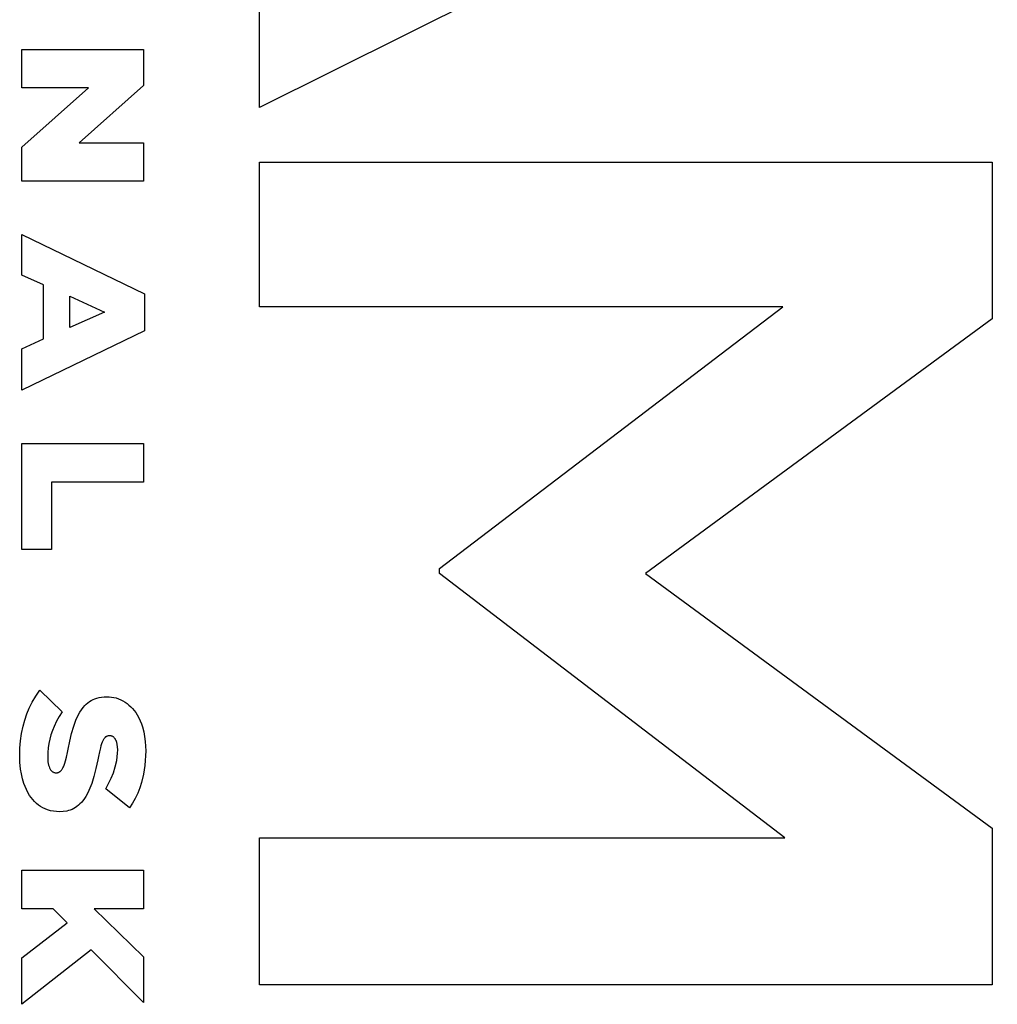
# Model space of a CAD drawing. Units: metres. Extents: x -13.9 to 16.3, y -8.7 to 9.1.
# Drawn here: x 13.9 to 14, y -3.3 to -3.2 of the extents above; entities that cross this region are included whole.
import ezdxf

# ---------------------------------------------------------------- set-up
doc = ezdxf.new("R2010")
doc.units = ezdxf.units.M

msp = doc.modelspace()

# ---------------------------------------------------------------- linework, layer by layer
for p, q in [((14.012736, -3.208167), (13.963566, -3.232727)), ((13.963566, -3.232727), (13.963566, -3.222361)), ((13.947724, -3.231424), (13.947724, -3.228878)), ((13.947724, -3.228878), (13.955844, -3.228878)), ((13.955844, -3.228878), (13.955844, -3.231279)), ((13.955844, -3.231279), (13.951553, -3.235098)), ((13.947724, -3.235391), (13.952179, -3.231424)), ((13.952179, -3.231424), (13.947724, -3.231424)), ((13.951553, -3.235098), (13.955844, -3.235098)), ((13.955844, -3.235098), (13.955844, -3.237646)), ((13.947724, -3.237646), (13.947724, -3.235391)), ((13.963567, -3.246018), (13.963567, -3.236371)), ((13.963567, -3.236371), (14.012386, -3.236371)), ((14.012386, -3.236371), (14.012386, -3.246817)), ((13.955844, -3.237646), (13.947724, -3.237646)), ((13.947724, -3.243908), (13.947724, -3.2412)), ((13.947724, -3.2412), (13.955903, -3.245154)), ((13.949174, -3.244571), (13.947724, -3.243908)), ((13.949174, -3.248151), (13.949174, -3.244571)), ((13.955903, -3.245154), (13.955903, -3.247635)), ((13.950926, -3.245326), (13.953236, -3.246375)), ((13.950926, -3.247409), (13.950926, -3.245326)), ((13.953236, -3.246375), (13.950926, -3.247409)), ((13.998438, -3.246018), (13.963567, -3.246018)), ((13.975563, -3.263481), (13.998438, -3.246018)), ((14.012386, -3.246817), (13.989301, -3.263801)), ((13.955903, -3.247635), (13.947724, -3.251587)), ((13.947724, -3.248828), (13.949174, -3.248151)), ((13.947724, -3.251587), (13.947724, -3.248828)), ((13.947724, -3.262213), (13.947724, -3.255142)), ((13.947724, -3.255142), (13.955844, -3.255142)), ((13.955844, -3.255142), (13.955844, -3.257716)), ((13.955844, -3.257716), (13.949697, -3.257716)), ((13.949697, -3.257716), (13.949697, -3.262213)), ((13.949697, -3.262213), (13.947724, -3.262213)), ((13.975563, -3.263801), (13.975563, -3.263481)), ((13.998578, -3.281423), (13.975563, -3.263801)), ((13.989301, -3.263801), (14.012386, -3.280786)), ((13.948408, -3.272396), (13.948653, -3.27198)), ((13.948653, -3.27198), (13.948931, -3.27159)), ((13.948931, -3.27159), (13.950427, -3.273023)), ((13.952598, -3.272158), (13.952724, -3.272115)), ((13.952724, -3.272115), (13.952884, -3.272075)), ((13.952884, -3.272075), (13.953045, -3.272047)), ((13.953045, -3.272047), (13.953208, -3.272032)), ((13.953208, -3.272032), (13.953361, -3.272028)), ((13.953361, -3.272028), (13.953544, -3.27203)), ((13.953544, -3.27203), (13.953703, -3.272045)), ((13.953703, -3.272045), (13.95386, -3.272071)), ((13.95386, -3.272071), (13.954016, -3.27211)), ((13.954016, -3.27211), (13.954168, -3.27216)), ((13.948059, -3.273174), (13.948222, -3.272778)), ((13.948222, -3.272778), (13.948408, -3.272396)), ((13.951696, -3.272901), (13.951806, -3.272753)), ((13.951806, -3.272753), (13.951924, -3.272615)), ((13.951924, -3.272615), (13.952024, -3.272516)), ((13.952024, -3.272516), (13.952129, -3.272426)), ((13.952129, -3.272426), (13.952239, -3.272345)), ((13.952239, -3.272345), (13.952355, -3.272273)), ((13.952355, -3.272273), (13.952475, -3.27221)), ((13.952475, -3.27221), (13.952598, -3.272158)), ((13.954168, -3.27216), (13.954318, -3.272222)), ((13.954318, -3.272222), (13.954463, -3.272295)), ((13.954463, -3.272295), (13.954604, -3.272379)), ((13.954604, -3.272379), (13.95474, -3.272473)), ((13.95474, -3.272473), (13.95487, -3.272578)), ((13.95487, -3.272578), (13.954994, -3.272692)), ((13.954994, -3.272692), (13.955111, -3.272816)), ((13.947922, -3.273581), (13.948059, -3.273174)), ((13.950224, -3.273335), (13.95004, -3.273661)), ((13.950427, -3.273023), (13.950224, -3.273335)), ((13.951332, -3.273599), (13.951505, -3.273221)), ((13.951505, -3.273221), (13.951595, -3.273057)), ((13.951595, -3.273057), (13.951696, -3.272901)), ((13.955111, -3.272816), (13.95522, -3.272948)), ((13.95522, -3.272948), (13.955321, -3.273088)), ((13.955321, -3.273088), (13.955414, -3.273235)), ((13.955414, -3.273235), (13.955519, -3.273426)), ((13.955519, -3.273426), (13.955613, -3.273624)), ((13.947711, -3.274477), (13.947809, -3.273999)), ((13.947809, -3.273999), (13.947922, -3.273581)), ((13.949878, -3.274002), (13.949767, -3.274275)), ((13.95004, -3.273661), (13.949878, -3.274002)), ((13.951049, -3.274473), (13.951189, -3.273993)), ((13.951189, -3.273993), (13.951332, -3.273599)), ((13.955613, -3.273624), (13.955695, -3.273829)), ((13.955695, -3.273829), (13.955766, -3.274039)), ((13.955766, -3.274039), (13.955851, -3.27436)), ((13.947641, -3.274962), (13.947711, -3.274477)), ((13.949672, -3.274557), (13.949594, -3.274844)), ((13.949767, -3.274275), (13.949672, -3.274557)), ((13.950925, -3.274987), (13.951049, -3.274473)), ((13.953271, -3.274746), (13.953251, -3.274768)), ((13.953293, -3.274726), (13.953271, -3.274746)), ((13.953315, -3.274708), (13.953293, -3.274726)), ((13.953339, -3.274691), (13.953315, -3.274708)), ((13.953364, -3.274677), (13.953339, -3.274691)), ((13.953389, -3.274664), (13.953364, -3.274677)), ((13.953415, -3.274653), (13.953389, -3.274664)), ((13.953442, -3.274645), (13.953415, -3.274653)), ((13.953485, -3.274636), (13.953442, -3.274645)), ((13.953529, -3.27463), (13.953485, -3.274636)), ((13.953596, -3.274629), (13.953529, -3.27463)), ((13.953624, -3.27463), (13.953596, -3.274629)), ((13.953651, -3.274633), (13.953624, -3.27463)), ((13.953679, -3.274638), (13.953651, -3.274633)), ((13.953706, -3.274645), (13.953679, -3.274638)), ((13.953732, -3.274654), (13.953706, -3.274645)), ((13.953758, -3.274665), (13.953732, -3.274654)), ((13.953784, -3.274678), (13.953758, -3.274665)), ((13.953808, -3.274693), (13.953784, -3.274678)), ((13.953832, -3.27471), (13.953808, -3.274693)), ((13.953855, -3.274728), (13.953832, -3.27471)), ((13.953884, -3.274756), (13.953855, -3.274728)), ((13.955851, -3.27436), (13.955914, -3.274687)), ((13.955914, -3.274687), (13.955956, -3.27502)), ((13.9476, -3.27545), (13.947641, -3.274962)), ((13.949533, -3.275137), (13.949489, -3.275434)), ((13.949594, -3.274844), (13.949533, -3.275137)), ((13.95081, -3.27553), (13.950925, -3.274987)), ((13.953004, -3.275291), (13.952962, -3.275439)), ((13.953047, -3.27516), (13.953004, -3.275291)), ((13.95309, -3.275046), (13.953047, -3.27516)), ((13.953126, -3.274964), (13.95309, -3.275046)), ((13.953168, -3.274885), (13.953126, -3.274964)), ((13.953193, -3.274844), (13.953168, -3.274885)), ((13.953221, -3.274805), (13.953193, -3.274844)), ((13.953251, -3.274768), (13.953221, -3.274805)), ((13.953911, -3.274786), (13.953884, -3.274756)), ((13.953936, -3.274819), (13.953911, -3.274786)), ((13.95396, -3.274853), (13.953936, -3.274819)), ((13.953981, -3.274889), (13.95396, -3.274853)), ((13.954011, -3.274952), (13.953981, -3.274889)), ((13.954037, -3.275018), (13.954011, -3.274952)), ((13.954059, -3.275086), (13.954037, -3.275018)), ((13.954083, -3.275186), (13.954059, -3.275086)), ((13.954116, -3.275557), (13.954083, -3.275186)), ((13.955956, -3.27502), (13.955984, -3.275623)), ((13.947586, -3.275941), (13.9476, -3.27545)), ((13.9476, -3.276394), (13.947586, -3.275941)), ((13.949462, -3.275734), (13.949453, -3.276035)), ((13.949453, -3.276035), (13.949457, -3.276199)), ((13.949489, -3.275434), (13.949462, -3.275734)), ((13.950629, -3.276306), (13.950695, -3.276053)), ((13.950695, -3.276053), (13.950763, -3.275755)), ((13.950763, -3.275755), (13.95081, -3.27553)), ((13.95283, -3.276003), (13.952783, -3.276233)), ((13.952897, -3.275698), (13.95283, -3.276003)), ((13.952962, -3.275439), (13.952897, -3.275698)), ((13.954051, -3.276271), (13.954086, -3.276035)), ((13.954086, -3.276035), (13.954108, -3.275796)), ((13.954108, -3.275796), (13.954116, -3.275557)), ((13.955984, -3.275623), (13.955931, -3.276611)), ((13.947644, -3.276845), (13.9476, -3.276394)), ((13.949457, -3.276199), (13.949471, -3.276362)), ((13.949471, -3.276362), (13.949488, -3.276475)), ((13.949488, -3.276475), (13.949511, -3.276586)), ((13.949511, -3.276586), (13.949539, -3.27668)), ((13.949539, -3.27668), (13.949574, -3.276771)), ((13.95046, -3.27677), (13.950497, -3.27669)), ((13.950497, -3.27669), (13.950541, -3.276579)), ((13.950541, -3.276579), (13.950585, -3.276451)), ((13.950585, -3.276451), (13.950629, -3.276306)), ((13.952783, -3.276233), (13.952663, -3.276812)), ((13.953829, -3.277095), (13.953957, -3.276689)), ((13.953957, -3.276689), (13.954051, -3.276271)), ((13.955931, -3.276611), (13.955844, -3.277185)), ((13.947697, -3.277173), (13.947644, -3.276845)), ((13.947771, -3.277495), (13.947697, -3.277173)), ((13.949574, -3.276771), (13.949597, -3.276817)), ((13.949597, -3.276817), (13.949622, -3.27686)), ((13.949622, -3.27686), (13.949649, -3.276902)), ((13.949649, -3.276902), (13.94968, -3.276941)), ((13.94968, -3.276941), (13.949702, -3.276965)), ((13.949702, -3.276965), (13.949725, -3.276987)), ((13.949725, -3.276987), (13.949749, -3.277008)), ((13.949749, -3.277008), (13.949775, -3.277026)), ((13.949775, -3.277026), (13.949802, -3.277042)), ((13.949802, -3.277042), (13.949829, -3.277056)), ((13.949829, -3.277056), (13.949857, -3.277068)), ((13.949857, -3.277068), (13.949886, -3.277078)), ((13.949886, -3.277078), (13.949916, -3.277085)), ((13.949916, -3.277085), (13.949946, -3.27709)), ((13.949946, -3.27709), (13.950009, -3.277095)), ((13.950009, -3.277095), (13.950066, -3.277094)), ((13.950066, -3.277094), (13.9501, -3.27709)), ((13.9501, -3.27709), (13.950134, -3.277084)), ((13.950134, -3.277084), (13.950167, -3.277075)), ((13.950167, -3.277075), (13.950193, -3.277065)), ((13.950193, -3.277065), (13.95022, -3.277052)), ((13.95022, -3.277052), (13.950245, -3.277038)), ((13.950245, -3.277038), (13.950269, -3.277021)), ((13.950269, -3.277021), (13.950293, -3.277003)), ((13.950293, -3.277003), (13.950315, -3.276982)), ((13.950315, -3.276982), (13.950336, -3.27696)), ((13.950336, -3.27696), (13.950365, -3.276925)), ((13.950365, -3.276925), (13.950393, -3.276887)), ((13.950393, -3.276887), (13.950418, -3.276847)), ((13.950418, -3.276847), (13.95046, -3.27677)), ((13.952528, -3.277346), (13.952383, -3.277814)), ((13.952663, -3.276812), (13.952528, -3.277346)), ((13.953682, -3.277463), (13.953829, -3.277095)), ((13.955844, -3.277185), (13.955709, -3.277747)), ((13.947866, -3.277811), (13.947771, -3.277495)), ((13.947943, -3.278019), (13.947866, -3.277811)), ((13.948032, -3.27822), (13.947943, -3.278019)), ((13.952383, -3.277814), (13.952204, -3.278267)), ((13.953317, -3.278157), (13.95351, -3.277817)), ((13.95351, -3.277817), (13.953682, -3.277463)), ((13.955709, -3.277747), (13.955593, -3.278111)), ((13.948133, -3.278415), (13.948032, -3.27822)), ((13.948245, -3.278601), (13.948133, -3.278415)), ((13.948347, -3.278749), (13.948245, -3.278601)), ((13.951987, -3.278681), (13.95186, -3.278874)), ((13.952102, -3.278478), (13.951987, -3.278681)), ((13.952204, -3.278267), (13.952102, -3.278478)), ((13.954905, -3.279443), (13.953317, -3.278157)), ((13.955453, -3.278465), (13.955291, -3.278806)), ((13.955593, -3.278111), (13.955453, -3.278465)), ((13.948458, -3.278888), (13.948347, -3.278749)), ((13.948578, -3.279018), (13.948458, -3.278888)), ((13.948706, -3.279138), (13.948578, -3.279018)), ((13.94884, -3.279247), (13.948706, -3.279138)), ((13.948982, -3.279345), (13.94884, -3.279247)), ((13.949128, -3.279431), (13.948982, -3.279345)), ((13.951404, -3.279342), (13.951298, -3.279414)), ((13.951506, -3.279263), (13.951404, -3.279342)), ((13.951603, -3.279176), (13.951506, -3.279263)), ((13.951694, -3.279081), (13.951603, -3.279176)), ((13.95178, -3.278981), (13.951694, -3.279081)), ((13.95186, -3.278874), (13.95178, -3.278981)), ((13.955108, -3.279133), (13.954905, -3.279443)), ((13.955291, -3.278806), (13.955108, -3.279133)), ((13.94928, -3.279504), (13.949128, -3.279431)), ((13.949437, -3.279566), (13.94928, -3.279504)), ((13.949631, -3.279623), (13.949437, -3.279566)), ((13.949829, -3.279664), (13.949631, -3.279623)), ((13.950029, -3.279688), (13.949829, -3.279664)), ((13.95023, -3.279695), (13.950029, -3.279688)), ((13.950488, -3.279684), (13.95023, -3.279695)), ((13.95072, -3.279648), (13.950488, -3.279684)), ((13.950841, -3.279619), (13.95072, -3.279648)), ((13.950959, -3.279581), (13.950841, -3.279619)), ((13.951075, -3.279534), (13.950959, -3.279581)), ((13.951189, -3.279478), (13.951075, -3.279534)), ((13.951298, -3.279414), (13.951189, -3.279478)), ((14.012386, -3.280786), (14.012386, -3.291231)), ((13.963567, -3.291231), (13.963567, -3.281423)), ((13.963567, -3.281423), (13.998578, -3.281423)), ((13.947724, -3.283595), (13.955844, -3.283595)), ((13.947724, -3.286169), (13.947724, -3.283595)), ((13.955844, -3.283595), (13.955844, -3.286169)), ((13.949824, -3.286169), (13.947724, -3.286169)), ((13.950741, -3.28711), (13.949824, -3.286169)), ((13.952551, -3.286169), (13.955844, -3.289364)), ((13.955844, -3.286169), (13.952551, -3.286169)), ((13.947724, -3.289445), (13.950741, -3.28711)), ((13.952354, -3.288901), (13.947724, -3.292534)), ((13.955844, -3.292416), (13.952354, -3.288901)), ((13.947724, -3.292534), (13.947724, -3.289445)), ((13.955844, -3.289364), (13.955844, -3.292416)), ((14.012386, -3.291231), (13.963567, -3.291231))]:
    msp.add_line(p, q)

doc.saveas('drawing.dxf')
